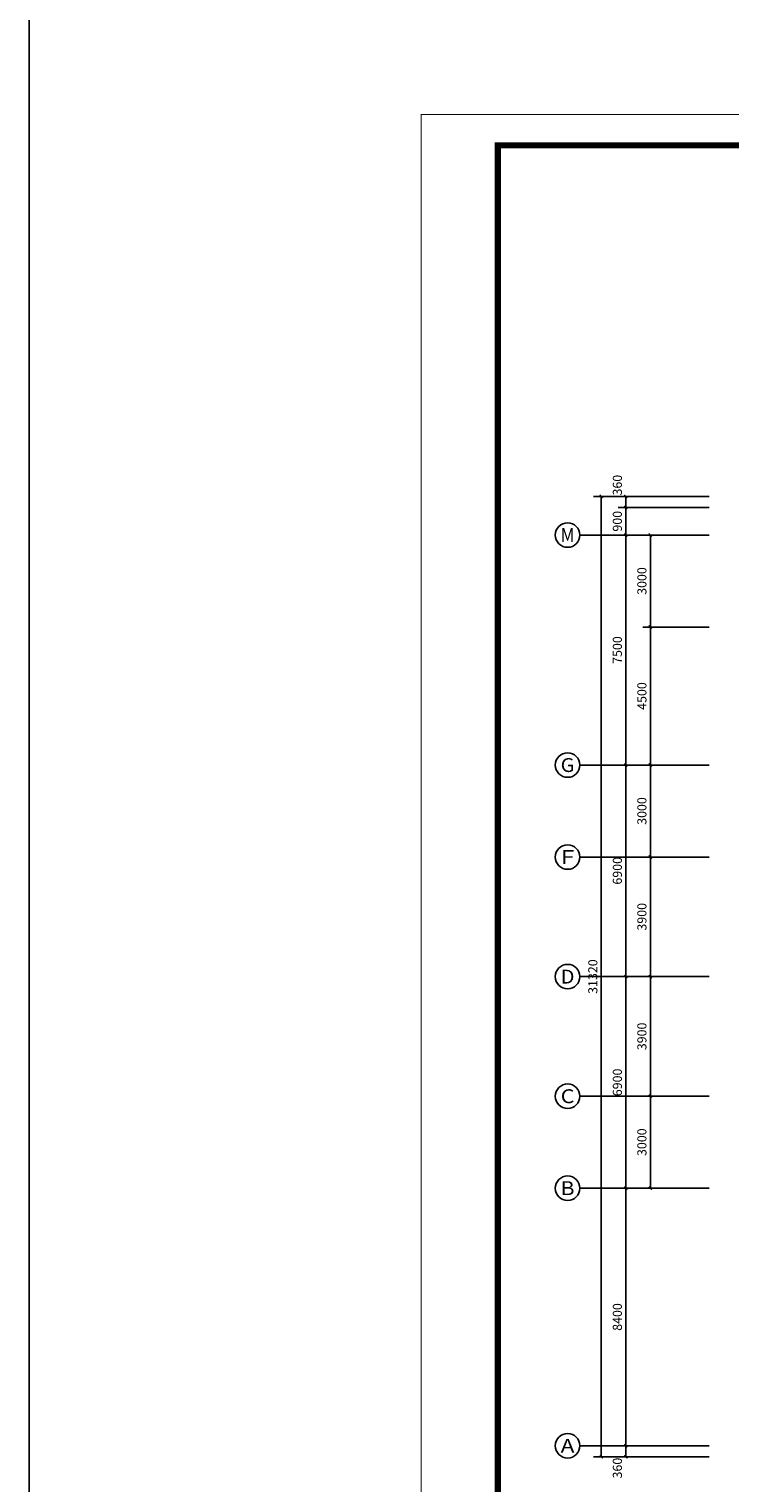
# Model space of a CAD drawing. Extents: x 23973 to 5540698, y -1610433 to 45051.
# Drawn here: x 2061384 to 2084243, y -617802 to -570392 of the extents above; entities that cross this region are included whole.
import ezdxf
from ezdxf.enums import TextEntityAlignment as Align

# ---------------------------------------------------------------- set-up
doc = ezdxf.new("R2010")
doc.units = 0
doc.header["$LTSCALE"] = 1000
doc.header["$MEASUREMENT"] = 0
for name, color, linetype in [('AXIS', 3, 'Continuous'), ('AXIS_TEXT', 7, 'Continuous'), ('TK', 7, 'Continuous'), ('可见', 252, 'Continuous'), ('图签', 7, 'Continuous')]:
    doc.layers.add(name, color=color, linetype=linetype)
doc.styles.add('_TCH_AXIS', font='COMPLEX', dxfattribs={"bigfont": 'GBCBIG'})
doc.styles.add('_TCH_DIM_T3', font='txt', dxfattribs={"width": 0.705882})
doc.styles.add('宋体', font='txt')
doc.dimstyles.new('_TCH_ARCH&&100', dxfattribs={"dimtxt": 297.5, "dimasz": 100, "dimexe": 250, "dimexo": 300, "dimgap": 126.25, "dimtad": 1, "dimdec": 0, "dimzin": 0, "dimdsep": 46, "dimtxsty": '_TCH_DIM_T3', "dimblk": 'ARCHTICK', "dimcen": 0.09, "dimclrt": 7, "dimazin": 2, "dimtfac": 1, "dimtdec": 0, "dimtix": 1, "dimtmove": 2, "dimatfit": 3, "dimfxl": 0, "dimtolj": 1, "dimtzin": 0, "dimarcsym": 0})

# ---------------------------------------------------------------- blocks, each defined once
blk = doc.blocks.new('3_施工图图框-a1-3／4-lz')
at = {"layer": 'TK'}
for points, const_width in [([(1472, 0), (0, 0), (0, 594), (1472, 594)], 0.3), ([(25, 10), (25, 584), (1462, 584), (1462, 10)], 2)]:
    blk.add_lwpolyline(points, close=True, dxfattribs=dict(at, const_width=const_width))
at = {"layer": 'TK', "style": '宋体'}
for tag, p in [('版本编号', (1443, 209.96)), ('设计阶段', (1443, 199.96)), ('建设单位', (1443, 102.5)), ('建设单位1', (1443, 98.68)), ('建设单位2', (1442.85, 95.48)), ('项目名称', (1443, 87.5)), ('项目名称1', (1443, 83.71)), ('项目名称2', (1443, 80.55)), ('子项名称1', (1443, 68.85)), ('子项名称', (1443, 72.5)), ('子项名称2', (1443, 65.7)), ('图名', (1443, 60.54)), ('图名1', (1443, 56.74)), ('图名2', (1443, 53.5)), ('图名3', (1443, 50.17)), ('档案编号', (1443, 33.98)), ('图纸编号', (1443, 23.98)), ('日期', (1443, 13.98))]:
    blk.add_attdef(tag, text='', height=2.5, dxfattribs=at).set_placement(p, align=Align.CENTER)
for tag, height, width, p in [('制图', 2, 0.9, (1428.77, 189.45)), ('设计', 2, 0.9, (1428.77, 179.53)), ('专业负责', 2, 0.9, (1428.77, 170.1)), ('校对', 2, 0.9, (1429, 153.93)), ('审核', 2, 0.9, (1429, 143.6)), ('审定', 2, 0.9, (1429, 133.68)), ('设计总负责人', 2, 0.9, (1429.05, 122.06)), ('工程编号', 2.5, 0.8, (1443, 43.98))]:
    blk.add_attdef(tag, text='', height=height, dxfattribs=dict(at, width=width)).set_placement(p, align=Align.CENTER)
at = {"layer": 'TK', "style": '宋体', "width": 0.9, "flags": 3}
for tag, p in [('N制图_T6_H8.5', (1448, 190.85)), ('N设计_T6_H8.5', (1448, 181.12)), ('N专业负责_T6_H8.5', (1448, 170.87)), ('N校对_T6_H8.5', (1448, 155)), ('N审核_T6_H8.5', (1448, 145)), ('N审定_T6_H8.5', (1448, 135)), ('N设计总负责人_T6_H8.5', (1448, 122.83))]:
    blk.add_attdef(tag, text='', height=2, dxfattribs=at).set_placement(p, align=Align.MIDDLE)
at = {"layer": 'TK', "style": '宋体', "flags": 3}
blk.add_attdef('LZFRAME', text='', height=2.5, dxfattribs=at).set_placement((1457.69, 4.92), align=Align.MIDDLE)
at = {"layer": '图签', "style": '宋体', "flags": 3}
blk.add_attdef('LZBARCODE_T1', text='', height=2.5, dxfattribs=at).set_placement((1462, 0.7), align=Align.BOTTOM_RIGHT)
blk = doc.blocks.new('_ArchTick')
at = {"color": 0, "linetype": 'ByBlock', "const_width": 0.4}
blk.add_lwpolyline([(-0.5, -0.5), (0.5, 0.5)], dxfattribs=at)
blk = doc.blocks.new('*D174')
at = {"layer": 'AXIS', "color": 0, "lineweight": -2, "transparency": 16777216}
for p, q in [((2083569, -605191), (2081397, -605191)), ((2081647, -608191), (2081647, -605191)), ((2083569, -608191), (2081397, -608191))]:
    blk.add_line(p, q, dxfattribs=at)
at = {"layer": 'Defpoints', "color": 0, "transparency": 16777216}
for p in [(2081647, -605191), (2083869, -605191), (2083869, -608191)]:
    blk.add_point(p, dxfattribs=at)
at = {"layer": 'AXIS', "color": 0, "lineweight": -2, "transparency": 16777216, "xscale": 100, "yscale": 100, "zscale": 100}
for p, rotation in [((2081647, -605191), 90), ((2081647, -608191), 270)]:
    blk.add_blockref('_ArchTick', p, dxfattribs=dict(at, rotation=rotation))
at = {"layer": 'AXIS', "color": 7, "transparency": 16777216, "insert": (2081371, -606691), "char_height": 297.5, "attachment_point": 5, "rotation": 90, "style": '_TCH_DIM_T3'}
blk.add_mtext('\\A1;3000', dxfattribs=at)
blk = doc.blocks.new('*D175')
at = {"layer": 'AXIS', "color": 0, "lineweight": -2, "transparency": 16777216}
for p, q in [((2083569, -601291), (2081397, -601291)), ((2081647, -605191), (2081647, -601291)), ((2083569, -605191), (2081397, -605191))]:
    blk.add_line(p, q, dxfattribs=at)
at = {"layer": 'Defpoints', "color": 0, "transparency": 16777216}
for p in [(2081647, -601291), (2083869, -601291), (2083869, -605191)]:
    blk.add_point(p, dxfattribs=at)
at = {"layer": 'AXIS', "color": 0, "lineweight": -2, "transparency": 16777216, "xscale": 100, "yscale": 100, "zscale": 100}
for p, rotation in [((2081647, -601291), 90), ((2081647, -605191), 270)]:
    blk.add_blockref('_ArchTick', p, dxfattribs=dict(at, rotation=rotation))
at = {"layer": 'AXIS', "color": 7, "transparency": 16777216, "insert": (2081371, -603241), "char_height": 297.5, "attachment_point": 5, "rotation": 90, "style": '_TCH_DIM_T3'}
blk.add_mtext('\\A1;3900', dxfattribs=at)
blk = doc.blocks.new('*D176')
at = {"layer": 'AXIS', "color": 0, "lineweight": -2, "transparency": 16777216}
for p, q in [((2083569, -597391), (2081397, -597391)), ((2081647, -601291), (2081647, -597391)), ((2083569, -601291), (2081397, -601291))]:
    blk.add_line(p, q, dxfattribs=at)
at = {"layer": 'Defpoints', "color": 0, "transparency": 16777216}
for p in [(2081647, -597391), (2083869, -597391), (2083869, -601291)]:
    blk.add_point(p, dxfattribs=at)
at = {"layer": 'AXIS', "color": 0, "lineweight": -2, "transparency": 16777216, "xscale": 100, "yscale": 100, "zscale": 100}
for p, rotation in [((2081647, -597391), 90), ((2081647, -601291), 270)]:
    blk.add_blockref('_ArchTick', p, dxfattribs=dict(at, rotation=rotation))
at = {"layer": 'AXIS', "color": 7, "transparency": 16777216, "insert": (2081371, -599341), "char_height": 297.5, "attachment_point": 5, "rotation": 90, "style": '_TCH_DIM_T3'}
blk.add_mtext('\\A1;3900', dxfattribs=at)
blk = doc.blocks.new('*D177')
at = {"layer": 'AXIS', "color": 0, "lineweight": -2, "transparency": 16777216}
for p, q in [((2083569, -594391), (2081397, -594391)), ((2081647, -597391), (2081647, -594391)), ((2083569, -597391), (2081397, -597391))]:
    blk.add_line(p, q, dxfattribs=at)
at = {"layer": 'Defpoints', "color": 0, "transparency": 16777216}
for p in [(2081647, -594391), (2083869, -594391), (2083869, -597391)]:
    blk.add_point(p, dxfattribs=at)
at = {"layer": 'AXIS', "color": 0, "lineweight": -2, "transparency": 16777216, "xscale": 100, "yscale": 100, "zscale": 100}
for p, rotation in [((2081647, -594391), 90), ((2081647, -597391), 270)]:
    blk.add_blockref('_ArchTick', p, dxfattribs=dict(at, rotation=rotation))
at = {"layer": 'AXIS', "color": 7, "transparency": 16777216, "insert": (2081371, -595891), "char_height": 297.5, "attachment_point": 5, "rotation": 90, "style": '_TCH_DIM_T3'}
blk.add_mtext('\\A1;3000', dxfattribs=at)
blk = doc.blocks.new('*D178')
at = {"layer": 'AXIS', "color": 0, "lineweight": -2, "transparency": 16777216}
for p, q in [((2083569, -589891), (2081397, -589891)), ((2081647, -594391), (2081647, -589891)), ((2083569, -594391), (2081397, -594391))]:
    blk.add_line(p, q, dxfattribs=at)
at = {"layer": 'Defpoints', "color": 0, "transparency": 16777216}
for p in [(2081647, -589891), (2083869, -589891), (2083869, -594391)]:
    blk.add_point(p, dxfattribs=at)
at = {"layer": 'AXIS', "color": 0, "lineweight": -2, "transparency": 16777216, "xscale": 100, "yscale": 100, "zscale": 100}
for p, rotation in [((2081647, -589891), 90), ((2081647, -594391), 270)]:
    blk.add_blockref('_ArchTick', p, dxfattribs=dict(at, rotation=rotation))
at = {"layer": 'AXIS', "color": 7, "transparency": 16777216, "insert": (2081371, -592141), "char_height": 297.5, "attachment_point": 5, "rotation": 90, "style": '_TCH_DIM_T3'}
blk.add_mtext('\\A1;4500', dxfattribs=at)
blk = doc.blocks.new('*D179')
at = {"layer": 'AXIS', "color": 0, "lineweight": -2, "transparency": 16777216}
for p, q in [((2083569, -586891), (2081397, -586891)), ((2081647, -589891), (2081647, -586891)), ((2083569, -589891), (2081397, -589891))]:
    blk.add_line(p, q, dxfattribs=at)
at = {"layer": 'Defpoints', "color": 0, "transparency": 16777216}
for p in [(2081647, -586891), (2083869, -586891), (2083869, -589891)]:
    blk.add_point(p, dxfattribs=at)
at = {"layer": 'AXIS', "color": 0, "lineweight": -2, "transparency": 16777216, "xscale": 100, "yscale": 100, "zscale": 100}
for p, rotation in [((2081647, -586891), 90), ((2081647, -589891), 270)]:
    blk.add_blockref('_ArchTick', p, dxfattribs=dict(at, rotation=rotation))
at = {"layer": 'AXIS', "color": 7, "transparency": 16777216, "insert": (2081371, -588391), "char_height": 297.5, "attachment_point": 5, "rotation": 90, "style": '_TCH_DIM_T3'}
blk.add_mtext('\\A1;3000', dxfattribs=at)
blk = doc.blocks.new('*D180')
at = {"layer": 'AXIS', "color": 0, "lineweight": -2, "transparency": 16777216}
for p, q in [((2083569, -616591), (2080597, -616591)), ((2080847, -616951), (2080847, -616591)), ((2083569, -616951), (2080597, -616951))]:
    blk.add_line(p, q, dxfattribs=at)
at = {"layer": 'Defpoints', "color": 0, "transparency": 16777216}
for p in [(2080847, -616591), (2083869, -616591), (2083869, -616951)]:
    blk.add_point(p, dxfattribs=at)
at = {"layer": 'AXIS', "color": 0, "lineweight": -2, "transparency": 16777216, "xscale": 100, "yscale": 100, "zscale": 100}
for p, rotation in [((2080847, -616591), 90), ((2080847, -616951), 270)]:
    blk.add_blockref('_ArchTick', p, dxfattribs=dict(at, rotation=rotation))
at = {"layer": 'AXIS', "color": 7, "transparency": 16777216, "insert": (2080572, -617319), "char_height": 297.5, "attachment_point": 5, "rotation": 90, "style": '_TCH_DIM_T3'}
blk.add_mtext('\\A1;360', dxfattribs=at)
blk = doc.blocks.new('*D181')
at = {"layer": 'AXIS', "color": 0, "lineweight": -2, "transparency": 16777216}
for p, q in [((2083569, -608191), (2080597, -608191)), ((2080847, -616591), (2080847, -608191)), ((2083569, -616591), (2080597, -616591))]:
    blk.add_line(p, q, dxfattribs=at)
at = {"layer": 'Defpoints', "color": 0, "transparency": 16777216}
for p in [(2080847, -608191), (2083869, -608191), (2083869, -616591)]:
    blk.add_point(p, dxfattribs=at)
at = {"layer": 'AXIS', "color": 0, "lineweight": -2, "transparency": 16777216, "xscale": 100, "yscale": 100, "zscale": 100}
for p, rotation in [((2080847, -608191), 90), ((2080847, -616591), 270)]:
    blk.add_blockref('_ArchTick', p, dxfattribs=dict(at, rotation=rotation))
at = {"layer": 'AXIS', "color": 7, "transparency": 16777216, "insert": (2080571, -612391), "char_height": 297.5, "attachment_point": 5, "rotation": 90, "style": '_TCH_DIM_T3'}
blk.add_mtext('\\A1;8400', dxfattribs=at)
blk = doc.blocks.new('*D182')
at = {"layer": 'AXIS', "color": 0, "lineweight": -2, "transparency": 16777216}
for p, q in [((2083569, -601291), (2080597, -601291)), ((2080847, -608191), (2080847, -601291)), ((2083569, -608191), (2080597, -608191))]:
    blk.add_line(p, q, dxfattribs=at)
at = {"layer": 'Defpoints', "color": 0, "transparency": 16777216}
for p in [(2080847, -601291), (2083869, -601291), (2083869, -608191)]:
    blk.add_point(p, dxfattribs=at)
at = {"layer": 'AXIS', "color": 0, "lineweight": -2, "transparency": 16777216, "xscale": 100, "yscale": 100, "zscale": 100}
for p, rotation in [((2080847, -601291), 90), ((2080847, -608191), 270)]:
    blk.add_blockref('_ArchTick', p, dxfattribs=dict(at, rotation=rotation))
at = {"layer": 'AXIS', "color": 7, "transparency": 16777216, "insert": (2080571, -604741), "char_height": 297.5, "attachment_point": 5, "rotation": 90, "style": '_TCH_DIM_T3'}
blk.add_mtext('\\A1;6900', dxfattribs=at)
blk = doc.blocks.new('*D183')
at = {"layer": 'AXIS', "color": 0, "lineweight": -2, "transparency": 16777216}
for p, q in [((2083569, -594391), (2080597, -594391)), ((2080847, -601291), (2080847, -594391)), ((2083569, -601291), (2080597, -601291))]:
    blk.add_line(p, q, dxfattribs=at)
at = {"layer": 'Defpoints', "color": 0, "transparency": 16777216}
for p in [(2080847, -594391), (2083869, -594391), (2083869, -601291)]:
    blk.add_point(p, dxfattribs=at)
at = {"layer": 'AXIS', "color": 0, "lineweight": -2, "transparency": 16777216, "xscale": 100, "yscale": 100, "zscale": 100}
for p, rotation in [((2080847, -594391), 90), ((2080847, -601291), 270)]:
    blk.add_blockref('_ArchTick', p, dxfattribs=dict(at, rotation=rotation))
at = {"layer": 'AXIS', "color": 7, "transparency": 16777216, "insert": (2080571, -597841), "char_height": 297.5, "attachment_point": 5, "rotation": 90, "style": '_TCH_DIM_T3'}
blk.add_mtext('\\A1;6900', dxfattribs=at)
blk = doc.blocks.new('*D184')
at = {"layer": 'AXIS', "color": 0, "lineweight": -2, "transparency": 16777216}
for p, q in [((2083569, -586891), (2080597, -586891)), ((2080847, -594391), (2080847, -586891)), ((2083569, -594391), (2080597, -594391))]:
    blk.add_line(p, q, dxfattribs=at)
at = {"layer": 'Defpoints', "color": 0, "transparency": 16777216}
for p in [(2080847, -586891), (2083869, -586891), (2083869, -594391)]:
    blk.add_point(p, dxfattribs=at)
at = {"layer": 'AXIS', "color": 0, "lineweight": -2, "transparency": 16777216, "xscale": 100, "yscale": 100, "zscale": 100}
for p, rotation in [((2080847, -586891), 90), ((2080847, -594391), 270)]:
    blk.add_blockref('_ArchTick', p, dxfattribs=dict(at, rotation=rotation))
at = {"layer": 'AXIS', "color": 7, "transparency": 16777216, "insert": (2080571, -590641), "char_height": 297.5, "attachment_point": 5, "rotation": 90, "style": '_TCH_DIM_T3'}
blk.add_mtext('\\A1;7500', dxfattribs=at)
blk = doc.blocks.new('*D185')
at = {"layer": 'AXIS', "color": 0, "lineweight": -2, "transparency": 16777216}
for p, q in [((2083569, -585991), (2080597, -585991)), ((2080847, -586891), (2080847, -585991)), ((2083569, -586891), (2080597, -586891))]:
    blk.add_line(p, q, dxfattribs=at)
at = {"layer": 'Defpoints', "color": 0, "transparency": 16777216}
for p in [(2080847, -585991), (2083869, -585991), (2083869, -586891)]:
    blk.add_point(p, dxfattribs=at)
at = {"layer": 'AXIS', "color": 0, "lineweight": -2, "transparency": 16777216, "xscale": 100, "yscale": 100, "zscale": 100}
for p, rotation in [((2080847, -585991), 90), ((2080847, -586891), 270)]:
    blk.add_blockref('_ArchTick', p, dxfattribs=dict(at, rotation=rotation))
at = {"layer": 'AXIS', "color": 7, "transparency": 16777216, "insert": (2080571, -586441), "char_height": 297.5, "attachment_point": 5, "rotation": 90, "style": '_TCH_DIM_T3'}
blk.add_mtext('\\A1;900', dxfattribs=at)
blk = doc.blocks.new('*D186')
at = {"layer": 'AXIS', "color": 0, "lineweight": -2, "transparency": 16777216}
for p, q in [((2083569, -585631), (2080597, -585631)), ((2083569, -585991), (2080597, -585991)), ((2080847, -585991), (2080847, -585631))]:
    blk.add_line(p, q, dxfattribs=at)
at = {"layer": 'Defpoints', "color": 0, "transparency": 16777216}
for p in [(2080847, -585631), (2083869, -585631), (2083869, -585991)]:
    blk.add_point(p, dxfattribs=at)
at = {"layer": 'AXIS', "color": 0, "lineweight": -2, "transparency": 16777216, "xscale": 100, "yscale": 100, "zscale": 100}
for p, rotation in [((2080847, -585631), 90), ((2080847, -585991), 270)]:
    blk.add_blockref('_ArchTick', p, dxfattribs=dict(at, rotation=rotation))
at = {"layer": 'AXIS', "color": 7, "transparency": 16777216, "insert": (2080572, -585264), "char_height": 297.5, "attachment_point": 5, "rotation": 90, "style": '_TCH_DIM_T3'}
blk.add_mtext('\\A1;360', dxfattribs=at)
blk = doc.blocks.new('*D187')
at = {"layer": 'AXIS', "color": 0, "lineweight": -2, "transparency": 16777216}
for p, q in [((2083569, -585631), (2079797, -585631)), ((2080047, -616951), (2080047, -585631)), ((2083569, -616951), (2079797, -616951))]:
    blk.add_line(p, q, dxfattribs=at)
at = {"layer": 'Defpoints', "color": 0, "transparency": 16777216}
for p in [(2080047, -585631), (2083869, -585631), (2083869, -616951)]:
    blk.add_point(p, dxfattribs=at)
at = {"layer": 'AXIS', "color": 0, "lineweight": -2, "transparency": 16777216, "xscale": 100, "yscale": 100, "zscale": 100}
for p, rotation in [((2080047, -585631), 90), ((2080047, -616951), 270)]:
    blk.add_blockref('_ArchTick', p, dxfattribs=dict(at, rotation=rotation))
at = {"layer": 'AXIS', "color": 7, "transparency": 16777216, "insert": (2079771, -601291), "char_height": 297.5, "attachment_point": 5, "rotation": 90, "style": '_TCH_DIM_T3'}
blk.add_mtext('\\A1;31320', dxfattribs=at)

msp = doc.modelspace()

# ---------------------------------------------------------------- linework, layer by layer
at = {"layer": 'AXIS'}
for p, q in [((2082754.1, -586891.5), (2079347.2, -586891.5)), ((2082754.1, -594391.5), (2079347.2, -594391.5)), ((2082754.1, -597391.5), (2079347.2, -597391.5)), ((2082754.1, -601291.5), (2079347.2, -601291.5)), ((2082754.1, -605191.5), (2079347.2, -605191.5)), ((2082754.1, -608191.5), (2079347.2, -608191.5)), ((2082754.1, -616591.5), (2079347.2, -616591.5))]:
    msp.add_line(p, q, dxfattribs=at)
for centre in [(2078947.2, -586891.5), (2078947.2, -594391.5), (2078947.2, -597391.5), (2078947.2, -601291.5), (2078947.2, -605191.5), (2078947.2, -608191.5), (2078947.2, -616591.5)]:
    msp.add_circle(centre, 400, dxfattribs=at)
at = {"layer": '可见'}
msp.add_lwpolyline([(2061384, -240886.5), (2860177.9, -240886.5), (2860177.9, -1154368.1), (2061384, -1154368.1)], close=True, dxfattribs=at)

# ---------------------------------------------------------------- block references
at = {"layer": 'TK', "xscale": 100, "yscale": 100, "zscale": 100}
msp.add_blockref('3_施工图图框-a1-3／4-lz', (2074173.6, -632581), dxfattribs=at)

# ---------------------------------------------------------------- texts
at = {"layer": 'AXIS_TEXT', "style": '_TCH_AXIS'}
msp.add_text('M', height=452.5, dxfattribs=at).set_placement((2078721, -587117.8), (2079173.5, -587117.8), align=Align.FIT)
for s, width, p, p2 in [('G', 1.166667, (2078721, -594617.8), (2079173.5, -594617.8)), ('F', 1.3125, (2078721, -597617.8), (2079173.5, -597617.8)), ('D', 1.235294, (2078721, -601517.8), (2079173.5, -601517.8)), ('C', 1.4, (2078721, -605417.8), (2079173.5, -605417.8)), ('B', 1.235294, (2078721, -608417.8), (2079173.5, -608417.8)), ('A', 1.166667, (2078721, -616817.8), (2079173.5, -616817.8))]:
    msp.add_text(s, height=452.5, dxfattribs=dict(at, width=width)).set_placement(p, p2, align=Align.FIT)

# ---------------------------------------------------------------- dimensions: what is measured, and where the dimension line sits
at = {"layer": 'AXIS'}
for base, p1, p2, picture, middle in [((2080847.2, -585631.5), (2083868.8, -585991.5), (2083868.8, -585631.5), '*D186', (2080572.2, -585264.2)), ((2080847.2, -616591.5), (2083868.8, -616951.5), (2083868.8, -616591.5), '*D180', (2080572.2, -617318.8))]:
    dim = msp.add_linear_dim(base=base, p1=p1, p2=p2, angle=90, dimstyle='_TCH_ARCH&&100', dxfattribs=at)
    dim.commit()
    dim.dimension.update_dxf_attribs({"geometry": picture, "text_midpoint": middle, "dimtype": 129})
for p1, p2, distance, picture, middle in [((2083868.8, -616951.5), (2083868.8, -585631.5), 3821.5, '*D187', (2079770.6, -601291.5)), ((2083868.8, -586891.5), (2083868.8, -585991.5), 3021.5, '*D185', (2080570.6, -586441.5)), ((2083868.8, -594391.5), (2083868.8, -586891.5), 3021.5, '*D184', (2080570.6, -590641.5)), ((2083868.8, -589891.5), (2083868.8, -586891.5), 2221.5, '*D179', (2081370.6, -588391.5)), ((2083868.8, -594391.5), (2083868.8, -589891.5), 2221.5, '*D178', (2081370.6, -592141.5)), ((2083868.8, -601291.5), (2083868.8, -594391.5), 3021.5, '*D183', (2080570.6, -597841.5)), ((2083868.8, -597391.5), (2083868.8, -594391.5), 2221.5, '*D177', (2081370.6, -595891.5)), ((2083868.8, -601291.5), (2083868.8, -597391.5), 2221.5, '*D176', (2081370.6, -599341.5)), ((2083868.8, -608191.5), (2083868.8, -601291.5), 3021.5, '*D182', (2080570.6, -604741.5)), ((2083868.8, -605191.5), (2083868.8, -601291.5), 2221.5, '*D175', (2081370.6, -603241.5)), ((2083868.8, -608191.5), (2083868.8, -605191.5), 2221.5, '*D174', (2081370.6, -606691.5)), ((2083868.8, -616591.5), (2083868.8, -608191.5), 3021.5, '*D181', (2080570.6, -612391.5))]:
    dim = msp.add_aligned_dim(p1=p1, p2=p2, distance=distance, dimstyle='_TCH_ARCH&&100', dxfattribs=at)
    dim.commit()
    dim.dimension.update_dxf_attribs({"geometry": picture, "text_midpoint": middle})

doc.saveas('drawing.dxf')
